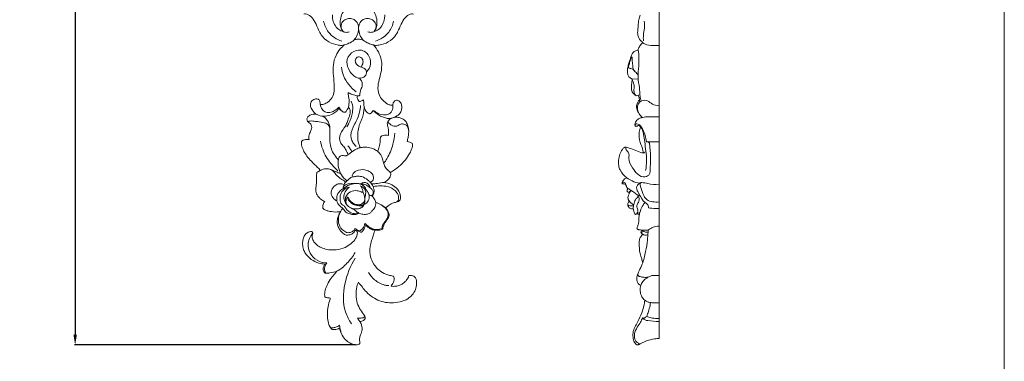
# Model space of a CAD drawing. Units: millimetres. Extents: x 0 to 1344, y 28 to 2464.
# Drawn here: x 672 to 1344, y 443 to 676 of the extents above; entities that cross this region are included whole.
import ezdxf

# ---------------------------------------------------------------- set-up
doc = ezdxf.new("R2010")
doc.units = ezdxf.units.MM
doc.layers.get('0').update_dxf_attribs({"lineweight": 5})
doc.styles.add('Arial', font='arial.ttf')
doc.dimstyles.new('Default', dxfattribs={"dimtxt": 10, "dimasz": 7, "dimexe": 0.5, "dimexo": 0.5, "dimgap": 0.25, "dimtad": 1, "dimtoh": 1, "dimdec": 0, "dimzin": 1, "dimdsep": 46, "dimtxsty": 'Arial', "dimcen": 0.5, "dimazin": 0, "dimtfac": 1, "dimtdec": 4, "dimtix": 1, "dimtmove": 1, "dimatfit": 3, "dimfxl": 1, "dimtolj": 1, "dimtzin": 1, "dimarcsym": 0})

# ---------------------------------------------------------------- blocks, each defined once
blk = doc.blocks.new('*D4')
at = {"color": 0, "lineweight": -2, "transparency": 16777216}
for p, q in [((907.52, 1035.51), (709.16, 1035.51)), ((709.66, 1028.51), (709.66, 461.62)), ((901.04, 454.62), (709.16, 454.62))]:
    blk.add_line(p, q, dxfattribs=at)
at = {"color": 0, "transparency": 16777216}
for points in [[(708.49, 1028.51), (710.83, 1028.51), (709.66, 1035.51)], [(708.49, 461.62), (710.83, 461.62), (709.66, 454.62)]]:
    blk.add_solid(points, dxfattribs=at)
at = {"layer": 'Defpoints', "color": 0, "transparency": 16777216}
for p in [(908.02, 1035.51), (709.66, 454.62), (901.54, 454.62)]:
    blk.add_point(p, dxfattribs=at)
at = {"color": 0, "transparency": 16777216, "insert": (704.3, 745.07), "char_height": 10, "attachment_point": 5, "rotation": 90, "style": 'Arial'}
blk.add_mtext('\\A1;581', dxfattribs=at)
blk = doc.blocks.new('N-280_320_581')
for points, knots in [([(880.36, 699.5), (881.84, 698.66), (886.04, 696.36), (892.48, 693.18), (899.62, 690.06), (906.09, 687.49), (911.84, 684.39), (915.02, 679.47), (915.84, 674.72), (915.29, 671.32), (914.67, 669.61), (914.51, 669.22)], [0, 0, 0, 0, 6.079504, 17.163435, 25.759706, 33.943628, 42.272368, 48.566497, 54.192316, 59.180539, 60.707294, 60.707294, 60.707294, 60.707294]), ([(891.58, 669.22), (890.91, 670.86), (889.9, 675.36), (891.91, 681.85), (896.2, 685.45), (899.79, 687.27), (901.85, 688.21), (903.04, 688.68)], [0, 0, 0, 0, 6.366373, 16.153185, 22.431738, 25.951189, 30.549957, 30.549957, 30.549957, 30.549957]), ([(865.59, 680.13), (866, 680.2), (867.75, 680.33), (870.92, 678.42), (873.67, 674.34), (875.43, 669.84), (877.92, 664.89), (882.45, 660.79), (887.9, 658.95), (891.73, 658.65), (894.08, 659.39), (896.71, 660.27), (900.08, 662.1), (902.32, 665.84), (903.23, 669.78), (902.79, 673.71), (900.36, 676.6), (897.01, 677.28), (894.14, 676.62), (891.73, 674.8), (890.6, 671.4), (891.84, 669.03), (892.71, 668.05)], [0, 0, 0, 0, 1.488692, 6.192276, 12.218317, 18.98381, 23.456095, 31.994725, 40.014314, 43.787603, 45.446877, 48.783512, 53.771578, 58.749326, 63.863143, 68.105935, 72.519206, 76.327043, 79.764967, 82.799787, 86.800104, 91.483032, 91.483032, 91.483032, 91.483032]), ([(896.71, 668), (895.9, 667.73), (894.49, 667.52), (892.01, 668.22), (889.06, 669.59), (886.37, 672.93), (885.32, 676.59), (885.15, 678.85), (885.15, 679.67)], [0, 0, 0, 0, 3.052819, 4.875009, 9.176523, 14.504678, 19.64898, 22.598843, 22.598843, 22.598843, 22.598843]), ([(940.5, 680.13), (940.09, 680.2), (938.33, 680.33), (935.16, 678.42), (932.42, 674.34), (930.65, 669.84), (928.17, 664.89), (923.63, 660.79), (918.18, 658.95), (914.35, 658.65), (912, 659.39), (909.38, 660.27), (906.01, 662.1), (903.77, 665.84), (902.85, 669.78), (903.3, 673.71), (905.73, 676.6), (909.08, 677.28), (911.94, 676.62), (914.36, 674.8), (915.48, 671.4), (914.24, 669.03), (913.37, 668.05)], [0, 0, 0, 0, 1.488692, 6.192276, 12.218317, 18.98381, 23.456095, 31.994725, 40.014314, 43.787603, 45.446877, 48.783512, 53.771578, 58.749326, 63.863143, 68.105935, 72.519206, 76.327043, 79.764967, 82.799787, 86.800104, 91.483032, 91.483032, 91.483032, 91.483032]), ([(909.38, 668), (910.18, 667.73), (911.59, 667.52), (914.07, 668.22), (917.02, 669.59), (919.72, 672.93), (920.76, 676.59), (920.94, 678.85), (920.93, 679.67)], [0, 0, 0, 0, 3.052819, 4.875009, 9.176523, 14.504678, 19.64898, 22.598843, 22.598843, 22.598843, 22.598843]), ([(879.16, 675.38), (879.72, 672.71), (882.21, 666.49), (888.08, 662.82), (891.57, 661.63)], [0, 0, 0, 0, 9.791585, 22.988091, 22.988091, 22.988091, 22.988091]), ([(926.92, 675.38), (926.36, 672.71), (923.87, 666.49), (918, 662.82), (914.51, 661.63)], [0, 0, 0, 0, 9.791585, 22.988091, 22.988091, 22.988091, 22.988091]), ([(893.63, 659.25), (892.47, 658.4), (890.08, 656.23), (887.21, 651.62), (885.39, 645.3), (885.93, 638.1), (886.41, 632.15), (886.56, 627.11), (885.3, 623.17), (882.47, 620.26), (879.86, 618.77), (878.02, 618.47), (877.2, 618.56), (876.91, 618.62)], [0, 0, 0, 0, 5.16597, 11.427463, 19.241874, 28.272429, 37.074486, 40.706078, 46.266514, 51.310055, 54.943713, 56.845366, 57.888177, 57.888177, 57.888177, 57.888177]), ([(900, 662.56), (900.88, 662.79), (902.99, 663.1), (905.12, 662.75), (906.27, 662.38)], [0, 0, 0, 0, 3.252445, 7.568172, 7.568172, 7.568172, 7.568172]), ([(913.16, 659.09), (914.46, 657.64), (916.68, 654.43), (919.09, 648.61), (918.83, 642.48), (917.47, 636.65), (915.97, 631.18), (916.46, 625.55), (919.19, 621.28), (922.18, 619.11), (924.6, 617.95), (925.84, 618), (926.34, 618.09)], [0, 0, 0, 0, 6.99039, 13.88623, 22.149525, 28.405405, 35.425133, 42.365432, 47.927283, 53.027914, 55.491823, 57.326692, 57.326692, 57.326692, 57.326692]), ([(908.37, 640.75), (909.13, 641.39), (911.36, 643.86), (911.64, 649.58), (908.43, 654.32), (903.92, 655.97), (898.77, 654.76), (894.31, 649.71), (895.52, 643.31), (898.62, 638.66), (902.85, 635.57), (906.3, 636.95), (908.26, 638.42), (908.69, 641.12), (907.38, 642.86), (905.81, 643.61), (903.36, 644.28), (900.72, 646.25), (900.73, 649.42), (902.36, 651.24), (905.07, 650.86), (906.35, 648.23), (905.89, 645.84), (905.04, 644.73), (904.7, 644.4)], [0, 0, 0, 0, 3.555059, 11.596131, 18.249982, 22.778616, 27.935551, 36.417016, 43.914915, 49.134446, 57.086576, 59.117304, 62.090628, 65.583501, 67.474403, 69.517131, 71.681519, 76.737185, 79.740001, 81.968577, 84.656691, 87.992506, 91.224766, 92.917604, 92.917604, 92.917604, 92.917604]), ([(901.34, 627.01), (899.5, 628.48), (896.18, 631.9), (892.46, 637.61), (891.59, 641.98), (891.46, 643.94)], [0, 0, 0, 0, 8.426567, 16.988882, 24.033917, 24.033917, 24.033917, 24.033917]), ([(895.95, 626.65), (896.83, 626.14), (898.83, 625.21), (901.35, 624.54), (903.16, 624.33), (904.05, 624.84), (903.91, 626.23), (904.19, 628.28), (905.77, 630.84), (905.59, 633.96), (904.5, 635.47), (903.98, 635.98)], [0, 0, 0, 0, 3.629697, 7.842491, 9.37902, 9.99076, 11.185536, 13.747847, 17.662243, 21.543546, 24.132821, 24.132821, 24.132821, 24.132821]), ([(896.13, 616.86), (896.35, 617.74), (896.73, 620.08), (896.51, 622.99), (895.88, 625.29), (895.91, 626.23), (895.95, 626.65)], [0, 0, 0, 0, 3.250263, 8.457439, 10.283488, 11.780256, 11.780256, 11.780256, 11.780256]), ([(889.56, 616.58), (888.81, 615.79), (887.15, 614.47), (884.22, 612.92), (880.99, 612.92), (878.31, 614.7), (877.14, 616.83), (876.87, 619.01), (876.62, 620.35), (876.21, 621.71), (875.19, 622.29), (873.92, 622.36), (872.39, 622.05), (870.67, 620.74), (870.08, 618.39), (870.44, 616.06), (871.68, 614.48), (874.1, 610.93), (880.15, 609.82), (885.22, 611.8), (887.91, 613.67), (889.11, 615.1), (889.53, 615.7)], [0, 0, 0, 0, 3.881535, 7.560627, 11.734392, 14.664935, 18.734773, 19.924061, 22.50635, 23.73903, 24.738917, 26.468214, 28.232679, 30.25094, 33.830407, 36.288463, 38.462808, 40.918745, 51.600749, 56.505422, 60.481036, 63.140268, 63.140268, 63.140268, 63.140268]), ([(897.98, 620.73), (898.35, 619.93), (899.21, 617.42), (899.02, 612.16), (897.15, 607.18), (895.52, 604.05), (895.01, 603.17)], [0, 0, 0, 0, 3.163823, 9.389085, 18.376694, 22.023378, 22.023378, 22.023378, 22.023378]), ([(903.47, 620.51), (903.09, 620.91), (902.23, 622.09), (902.08, 623.59), (902.18, 624.46)], [0, 0, 0, 0, 1.960159, 5.089112, 5.089112, 5.089112, 5.089112]), ([(906.29, 621.71), (906.09, 621.52), (905.28, 620.87), (904.23, 620.56), (903.47, 620.51)], [0, 0, 0, 0, 0.994123, 3.718434, 3.718434, 3.718434, 3.718434]), ([(912.91, 614.39), (912.82, 614.31), (912.52, 614.05), (912.21, 613.22), (911.53, 612.52), (910.7, 612.09), (909.87, 612.37), (907.97, 613.48), (906.65, 616.43), (906.61, 619.27), (906.59, 620.82), (906.38, 621.48), (906.29, 621.71)], [0, 0, 0, 0, 0.425282, 1.391058, 3.115701, 3.838652, 4.546987, 6.085268, 11.760711, 14.799761, 16.379595, 17.26423, 17.26423, 17.26423, 17.26423]), ([(913.3, 614.49), (914.25, 613.65), (916.68, 612.09), (920.74, 610.98), (924.91, 612.2), (926.57, 615.4), (926.19, 618.09), (926.79, 620.3), (928.4, 621.4), (929.98, 621.38), (931.08, 620.51), (932.34, 619.02), (932.69, 616.62), (932.2, 614.03), (930.61, 611.29), (927.32, 609.66), (923.76, 608.57), (920.63, 609.49), (917.81, 610.61), (915.26, 612.39), (913.6, 613.75), (912.91, 614.39)], [0, 0, 0, 0, 4.55311, 10.244301, 14.56897, 19.055445, 21.648102, 24.269658, 26.823814, 27.97523, 29.708406, 31.615088, 34.895428, 37.933684, 41.002678, 45.842045, 50.688242, 53.911533, 57.250215, 61.581438, 64.945138, 64.945138, 64.945138, 64.945138]), ([(869.29, 594.44), (869.2, 594.93), (869.09, 596.08), (869.16, 597.82), (870.02, 599.76), (870.96, 601.59), (871.16, 603.65), (870.53, 605.2), (869.34, 606.05), (868.06, 606.93), (867.54, 608.8), (868.82, 610.8), (870.86, 611.72), (872.88, 612.09), (873.96, 611.87), (874.42, 611.72)], [0, 0, 0, 0, 1.775283, 4.146588, 6.134034, 9.303474, 11.492487, 13.335641, 14.987938, 16.628104, 18.841333, 21.097148, 24.501299, 26.628533, 28.365571, 28.365571, 28.365571, 28.365571]), ([(889.53, 615.7), (889.72, 615.45), (890.4, 614.65), (891.63, 614.04), (892.84, 613.26), (893.63, 613.23), (894.33, 613.24), (894.76, 614.22), (895.56, 615.22), (895.97, 616.35), (896.13, 616.86)], [0, 0, 0, 0, 1.112502, 3.728825, 4.884974, 6.146279, 6.537319, 7.247937, 9.479267, 11.410672, 11.410672, 11.410672, 11.410672]), ([(889.56, 616.58), (889.84, 616.1), (890.55, 615.09), (891.45, 614.23), (891.98, 613.8)], [0, 0, 0, 0, 1.978375, 4.419752, 4.419752, 4.419752, 4.419752]), ([(896.13, 616.86), (896.53, 616.38), (897.55, 614.76), (897.18, 611.28), (895.76, 608.04), (894.67, 604.8), (892.93, 601.99), (891, 599.41), (890.12, 596.85), (890.04, 594.72), (890.55, 592.48), (892.5, 590.35), (894.11, 588.08), (895.16, 585.95), (895.75, 584.81), (895.99, 584.33)], [0, 0, 0, 0, 2.232427, 6.624057, 11.693673, 15.081059, 18.796324, 23.484041, 26.602951, 28.263084, 31.125925, 34.543644, 38.405858, 41.118869, 43.02122, 43.02122, 43.02122, 43.02122]), ([(904.38, 617.85), (904.28, 616.33), (903.73, 612.58), (901.82, 607.64), (898.64, 602.31), (897.21, 596.93), (899.11, 592.44), (900.5, 590.7), (901.33, 589.93)], [0, 0, 0, 0, 5.471125, 13.503205, 18.723904, 27.928017, 31.767775, 35.815333, 35.815333, 35.815333, 35.815333]), ([(906.93, 616.4), (906.8, 615.33), (906.41, 613.05), (905.97, 610.2), (904.9, 607.85), (904.09, 606), (903.11, 603.29), (902.51, 600), (902.39, 596.52), (902.54, 593.59), (903.25, 591.46), (903.77, 589.93), (904.11, 589.23), (904.21, 589.03)], [0, 0, 0, 0, 3.879306, 8.298749, 10.259943, 13.084653, 15.536453, 20.576457, 24.979137, 28.020558, 31.024723, 32.978432, 33.802284, 33.802284, 33.802284, 33.802284]), ([(868.25, 606.99), (868.8, 607.11), (870.61, 607.39), (874.12, 606.99), (877.66, 606.37), (880.55, 605.84), (882.84, 604.5), (883.5, 602.4), (883.53, 601.06)], [0, 0, 0, 0, 2.00363, 6.525906, 12.523193, 14.956599, 16.983885, 21.780206, 21.780206, 21.780206, 21.780206]), ([(878.4, 610.53), (879.47, 609.97), (881.63, 608.32), (883.13, 605.21), (883.7, 601.06), (883.22, 596.38), (883.52, 590.83), (885.2, 586.02), (887.39, 582.92), (888.75, 581.1), (889.18, 580.55)], [0, 0, 0, 0, 4.311159, 9.479, 11.877357, 19.261939, 26.248653, 31.631328, 37.276, 39.779722, 39.779722, 39.779722, 39.779722]), ([(923.41, 597.26), (923.5, 597.88), (923.65, 599.55), (923.37, 601.57), (923.02, 603.47), (922.7, 604.66), (922.58, 605.89), (923.25, 606.86), (924.06, 608.4), (926.67, 609.78), (929.76, 610.01), (932.54, 609.09), (934.69, 607.71), (936.3, 605.29), (937.27, 602.28), (937.31, 599.03), (936.84, 596.03), (936.4, 594.16), (936.16, 593.29)], [0, 0, 0, 0, 2.240025, 5.970785, 7.25343, 9.146232, 10.470263, 11.447971, 13.237735, 16.664427, 21.379976, 24.008036, 27.044789, 30.350451, 34.199137, 38.245109, 41.845922, 45.091984, 45.091984, 45.091984, 45.091984]), ([(922.71, 605.92), (922.83, 606.02), (923.21, 606.24), (924.11, 605.67), (925.01, 604.45), (926.97, 603.55), (929.09, 603.61), (930.6, 604.42), (932.16, 605.47), (934.13, 605.13), (936.23, 604.17), (937.01, 601.98), (937.26, 600.43), (937.25, 599.67)], [0, 0, 0, 0, 0.562493, 1.419238, 3.36541, 6.151201, 8.659376, 10.716915, 12.214168, 15.256624, 17.285938, 20.209731, 22.962399, 22.962399, 22.962399, 22.962399]), ([(927.7, 599.04), (927.53, 596.47), (926.55, 590.38), (923.72, 583.4), (920.97, 579.4), (920.2, 578.38)], [0, 0, 0, 0, 9.210743, 21.996466, 26.569984, 26.569984, 26.569984, 26.569984]), ([(877.03, 573.53), (876.39, 574.22), (874.41, 576.38), (871.03, 579.36), (867.92, 583.04), (865.62, 586.45), (864.49, 589.43), (863.99, 591.64), (864.01, 592.82), (864.18, 593.51), (864.71, 593.97), (865.6, 594.34), (866.95, 594.75), (868.28, 594.73), (869.07, 594.52), (869.29, 594.44)], [0, 0, 0, 0, 3.363665, 10.495289, 16.117732, 20.589159, 25.17145, 27.458123, 28.634512, 29.414989, 29.862749, 31.11662, 32.831133, 34.911667, 35.754761, 35.754761, 35.754761, 35.754761]), ([(877.01, 593.55), (877.74, 589.78), (880.24, 582.58), (885.55, 576.45), (888.56, 573.6), (888.98, 573.22)], [0, 0, 0, 0, 13.752802, 26.605161, 28.626095, 28.626095, 28.626095, 28.626095]), ([(916.02, 586.51), (916.41, 587.52), (917.14, 589.85), (917.84, 593), (917.86, 595.34), (918.1, 596.32), (918.18, 596.64), (918.66, 597.1), (919.84, 597.55), (921.6, 597.77), (922.85, 597.48), (923.41, 597.26)], [0, 0, 0, 0, 3.872481, 8.774083, 11.511344, 12.149784, 12.422355, 12.659484, 14.464488, 16.823137, 18.96331, 18.96331, 18.96331, 18.96331]), ([(939.88, 591.53), (939.89, 591.36), (939.87, 590.5), (939.37, 588.27), (937.82, 584.64), (934.85, 580.2), (930.26, 575.94), (926.72, 573.32), (924.72, 572.07)], [0, 0, 0, 0, 0.607393, 3.05275, 8.114408, 14.702253, 22.026384, 30.452221, 30.452221, 30.452221, 30.452221]), ([(936.16, 593.29), (936.77, 593.16), (937.71, 592.86), (939.12, 592.53), (939.67, 591.89), (939.88, 591.53)], [0, 0, 0, 0, 2.255163, 3.554365, 5.071389, 5.071389, 5.071389, 5.071389]), ([(911.86, 564.32), (912.85, 564.39), (915.35, 564.63), (918.35, 565.01), (920.87, 565.53), (922.57, 566.59), (923.86, 568.19), (925.08, 570.09), (924.98, 572.21), (923.37, 573.45), (921.24, 575.15), (920.16, 578.52), (919.16, 581.49), (918.56, 583.99), (916.94, 585.8), (914.44, 587.82), (910.85, 589.18), (907.24, 589.46), (904.08, 589.11), (900.88, 587.96), (898.27, 586.11), (896.19, 584.42), (895.05, 583.76), (894.14, 583.26), (893.07, 583.73), (891.79, 583.68), (890.46, 583.4), (889.52, 582.1), (888.92, 579.8), (889.11, 575.61), (890.81, 570.53), (893.6, 567.55), (895.09, 566.4)], [0, 0, 0, 0, 3.557085, 8.981856, 10.874684, 12.691749, 16.02932, 18.163951, 20.726472, 22.636593, 25.186603, 30.423279, 34.666825, 36.62216, 39.50997, 43.100707, 48.120853, 52.943615, 55.993205, 59.442886, 65.008794, 67.386473, 68.963536, 69.830235, 70.876912, 72.866743, 74.467185, 75.432927, 78.42177, 82.834844, 90.332358, 97.068528, 97.068528, 97.068528, 97.068528]), ([(895.74, 590.35), (896.32, 589.72), (897.33, 588.42), (898.1, 586.97), (898.42, 586.25)], [0, 0, 0, 0, 3.065396, 5.869434, 5.869434, 5.869434, 5.869434]), ([(874.65, 572.17), (874.56, 571.62), (874.26, 569.61), (874.37, 566.04), (873.96, 562.11), (873.83, 558.27), (875.45, 555.56), (877.63, 553.61), (879.07, 552.72), (879.92, 552.31)], [0, 0, 0, 0, 1.999301, 7.28495, 12.699581, 16.274477, 20.771319, 23.391547, 26.769046, 26.769046, 26.769046, 26.769046]), ([(894.08, 565.25), (893.81, 565.69), (892.8, 567.09), (889.54, 568.28), (887.19, 571.59), (884.37, 574.5), (880.56, 574.97), (877.39, 573.8), (875.41, 572.71), (874.65, 572.17)], [0, 0, 0, 0, 1.857692, 6.032975, 11.792385, 16.173847, 20.017146, 24.749482, 28.09288, 28.09288, 28.09288, 28.09288]), ([(884.71, 573.84), (885.38, 573.65), (886.9, 573.16), (888.81, 572.04), (890.24, 571.58), (890.82, 571.41)], [0, 0, 0, 0, 2.501581, 5.709459, 7.872311, 7.872311, 7.872311, 7.872311]), ([(898.79, 569.05), (898.72, 569.57), (898.75, 571.46), (902.23, 573.86), (906.51, 574.39), (910.68, 572.98), (913.64, 570.27), (913.01, 566.75), (911.7, 565.68), (911.2, 565.39)], [0, 0, 0, 0, 1.893079, 6.377362, 13.221437, 16.913028, 22.086037, 25.894252, 27.968347, 27.968347, 27.968347, 27.968347]), ([(893.12, 563.9), (892.62, 564.14), (891.1, 564.62), (887.79, 564.35), (884.69, 561.28), (883.89, 556.58), (886.31, 554.02), (887.78, 553), (888.25, 552.74)], [0, 0, 0, 0, 1.980631, 5.664217, 11.273635, 16.384692, 20.950901, 22.872773, 22.872773, 22.872773, 22.872773]), ([(903.48, 544.44), (903.19, 544.29), (902.43, 543.93), (900.78, 543.3), (898.36, 543.58), (895.6, 544.21), (893.51, 545.75), (892.38, 547.72), (890.49, 548.92), (888.49, 551.15), (887.73, 554.87), (889.01, 558.43), (891.25, 560.57), (893.33, 561.48), (895.34, 563.23), (898.67, 564.37), (902.41, 564.9), (905.48, 563.93), (907.32, 562.47), (907.9, 561.13), (908.06, 560.55)], [0, 0, 0, 0, 1.167739, 3.017411, 6.241452, 9.655119, 13.135879, 15.129756, 17.656118, 21.016033, 25.618255, 30.491755, 33.944331, 36.401617, 38.57119, 43.393466, 48.775849, 51.772253, 54.725605, 56.866848, 56.866848, 56.866848, 56.866848]), ([(892.4, 561.12), (892.5, 561.85), (892.72, 562.79), (893.38, 564.7), (894.42, 566.02), (896.28, 567.21), (897.31, 568.85), (899.63, 569.09), (902.02, 569.8), (905.67, 569.48), (908.72, 567.73), (910.68, 565.7), (911.98, 564.26), (913.01, 562.65), (913.69, 560.66), (913.58, 558.9), (913.36, 557.39), (912.69, 556.44), (911.63, 556.36), (910.92, 556.58), (910.41, 556.83), (910.17, 556.95), (910.07, 557)], [0, 0, 0, 0, 2.646515, 3.444306, 7.234582, 8.292933, 11.401935, 13.493899, 16.247558, 20.41463, 26.170031, 28.408604, 30.539418, 33.093304, 35.202546, 37.978069, 39.251456, 40.711737, 41.693081, 42.799696, 43.363424, 43.755767, 43.755767, 43.755767, 43.755767]), ([(911.27, 556.49), (911.71, 556.46), (912.67, 556.64), (913.19, 558.19), (912.87, 559.9), (911.42, 561.54), (909.51, 562.74), (907.14, 564.22), (904.32, 564.34), (900.86, 564.92), (897.68, 564.63), (894.95, 564.22), (893.03, 563.33), (892.49, 561.94), (892.4, 561.12)], [0, 0, 0, 0, 1.563044, 2.986963, 5.30966, 7.539812, 10.6051, 13.415354, 17.387702, 20.460571, 26.020729, 28.673975, 30.37451, 33.348392, 33.348392, 33.348392, 33.348392]), ([(904.7, 564.37), (905.03, 564.63), (905.93, 565.16), (907.98, 565.77), (909.74, 564.18), (910.69, 562.7), (911.1, 561.89), (911.26, 561.53)], [0, 0, 0, 0, 1.495476, 3.803183, 7.033737, 8.874548, 10.261859, 10.261859, 10.261859, 10.261859]), ([(921.58, 547.94), (922.07, 548.47), (923.46, 549.75), (925.87, 551.25), (928.3, 551.81), (929.75, 552.29), (930.78, 552.56), (931.54, 553.74), (931.72, 555.59), (931.23, 558.16), (929.4, 561.27), (925.57, 564.22), (922.02, 565.22), (920.05, 565.37)], [0, 0, 0, 0, 2.604649, 6.757499, 10.004492, 11.42482, 12.309893, 13.700281, 16.05394, 18.859983, 22.953464, 28.685565, 35.76371, 35.76371, 35.76371, 35.76371]), ([(896.44, 562.19), (895.52, 561.93), (893.43, 560.96), (891.09, 558.6), (890.36, 555.58), (890.44, 553.29), (890.74, 551.41), (891.75, 550.12), (893.37, 549.38), (894.55, 547.38), (896.29, 545.27), (898.86, 544.09), (901.13, 544.19), (902.26, 544.6), (902.69, 544.82)], [0, 0, 0, 0, 3.427477, 8.18042, 11.280679, 14.254525, 16.42295, 17.923858, 19.934049, 22.597434, 26.013806, 29.690898, 32.213475, 33.951453, 33.951453, 33.951453, 33.951453]), ([(896.87, 561.95), (895.7, 561.23), (893.58, 559.23), (892.51, 554.66), (894.34, 550.51), (897.47, 547.65), (901.2, 547.14), (904.31, 547.54), (906.22, 548.95), (906.67, 549.94), (906.78, 550.29)], [0, 0, 0, 0, 4.923868, 9.947447, 15.761421, 20.327264, 24.512668, 28.792153, 31.30945, 32.601091, 32.601091, 32.601091, 32.601091]), ([(904.19, 563.1), (904.65, 562.63), (905.4, 561.54), (906.06, 560.07), (905.95, 558.92), (905.36, 558.48), (904.07, 559.31), (901.56, 560.04), (897.16, 559.44), (893.43, 555.46), (894.15, 551.87), (894.8, 550.41)], [0, 0, 0, 0, 2.348708, 4.685938, 5.711945, 6.131279, 7.069546, 10.439178, 15.939562, 21.939642, 27.654263, 27.654263, 27.654263, 27.654263]), ([(906.8, 561.76), (907.25, 561.39), (908.18, 560.48), (909.4, 558.93), (910.06, 557.22), (910.4, 555.47), (910.07, 553.19), (908.2, 550.68), (905.32, 549.67), (903.59, 549.98), (903.04, 550.15)], [0, 0, 0, 0, 2.078945, 4.651262, 6.995429, 8.583779, 10.989988, 15.031007, 19.147329, 21.205179, 21.205179, 21.205179, 21.205179]), ([(905.93, 559.13), (906.34, 558.35), (906.97, 556.69), (907.41, 554.23), (906.88, 551.72), (904.91, 550.62), (903.63, 550.23), (903.04, 550.15)], [0, 0, 0, 0, 3.142706, 6.316659, 8.940913, 11.665579, 13.788877, 13.788877, 13.788877, 13.788877]), ([(904.94, 549.88), (905.58, 549.94), (906.76, 550.36), (907.46, 552.06), (907.01, 554.39), (907.85, 556.81), (908.12, 559.76), (906.41, 561.78), (904.96, 562.76), (904.19, 563.1)], [0, 0, 0, 0, 2.310648, 3.96457, 6.128873, 10.589357, 13.020666, 16.305019, 19.325959, 19.325959, 19.325959, 19.325959]), ([(912.99, 562.5), (914.6, 562.85), (917.87, 563.18), (923.23, 562.74), (927.6, 560.53), (930.05, 557.46), (930.39, 555.07), (930.34, 553.16), (929.45, 552.32), (929.09, 552.07)], [0, 0, 0, 0, 5.89316, 11.713811, 19.056037, 22.840342, 25.138811, 27.672967, 29.246703, 29.246703, 29.246703, 29.246703]), ([(879.92, 552.31), (879.54, 551.89), (878.96, 551.03), (878.55, 549.52), (878.47, 548.18), (879.13, 547.1), (880.36, 546.42), (883.08, 545.63), (886.25, 545.16), (889.28, 545.21), (890.51, 545.65), (890.98, 545.88)], [0, 0, 0, 0, 2.0077, 3.628009, 5.6382, 6.539984, 8.003744, 10.532079, 16.697976, 19.421331, 21.295857, 21.295857, 21.295857, 21.295857]), ([(894.8, 550.41), (894.56, 551.03), (894.26, 552.53), (894.79, 554.32), (895.39, 555.28), (895.57, 555.53)], [0, 0, 0, 0, 2.380517, 5.305823, 6.416683, 6.416683, 6.416683, 6.416683]), ([(906.18, 550.08), (906.14, 549.86), (905.95, 549.39), (904.96, 549.31), (903.85, 549.41), (902.06, 549.56), (900.21, 550.06), (898.12, 551.05), (896.93, 552.48), (895.73, 553.81), (895.71, 554.8), (895.8, 555.3)], [0, 0, 0, 0, 0.788749, 1.55777, 3.233495, 4.936309, 7.93127, 10.080294, 13.088047, 14.541704, 16.339026, 16.339026, 16.339026, 16.339026]), ([(896.19, 555.08), (896.25, 554.7), (896.54, 553.58), (898.11, 551.79), (900.43, 550.38), (902.34, 550.15), (903.04, 550.15)], [0, 0, 0, 0, 1.390388, 4.05712, 8.282782, 10.814444, 10.814444, 10.814444, 10.814444]), ([(898.85, 547.56), (899.57, 547.07), (900.89, 546.21), (902.79, 544.59), (905.39, 543.65), (908.18, 543.44), (910.78, 544.1), (912.34, 546.11), (914.37, 548.13), (915.13, 551.48), (913.77, 554.3), (912.61, 555.77), (911.92, 556.4)], [0, 0, 0, 0, 3.148739, 5.641936, 8.878303, 12.823909, 15.644907, 17.984436, 21.699667, 25.889686, 29.190142, 32.56052, 32.56052, 32.56052, 32.56052]), ([(919.15, 534.07), (919.16, 534.77), (919.38, 537.1), (922.01, 539.46), (923.79, 543.38), (922.14, 547.57), (918.63, 550.14), (916.02, 551.3), (914.74, 551.65)], [0, 0, 0, 0, 2.507687, 8.077758, 12.002687, 17.210625, 22.570067, 27.345545, 27.345545, 27.345545, 27.345545]), ([(892.11, 547.76), (891.9, 547.36), (891.55, 546.72), (890.61, 545.33), (889.33, 543.19), (888.54, 540.13), (888.41, 537.48), (888.88, 535.65), (889.68, 534.02), (890.82, 532.02), (892.55, 530.59), (893.94, 529.51), (895.67, 529.27), (897.56, 529.84), (899.42, 530.79), (900.26, 532.03), (900.75, 532.62), (900.94, 532.86)], [0, 0, 0, 0, 1.614445, 2.622856, 5.99084, 10.50681, 13.792875, 15.390687, 17.196607, 20.30975, 23.51264, 25.197245, 26.482346, 29.597753, 32.137115, 33.742789, 34.877637, 34.877637, 34.877637, 34.877637]), ([(890.48, 545.09), (889.75, 543.59), (888.91, 540.37), (889.8, 534.86), (892.84, 532.19), (894.71, 531.22)], [0, 0, 0, 0, 5.965485, 11.590303, 19.163796, 19.163796, 19.163796, 19.163796]), ([(919.51, 533.59), (919.59, 534.13), (920.01, 536.04), (921.36, 538.42), (922.98, 540.54), (924.04, 542.52), (923.75, 544.85), (922.66, 546.69), (921.19, 548.47), (919.84, 549.38), (918.85, 549.82)], [0, 0, 0, 0, 1.958698, 6.961243, 9.594169, 11.573633, 14.838796, 17.4064, 19.194687, 23.074053, 23.074053, 23.074053, 23.074053]), ([(900.94, 532.86), (901.28, 532.71), (901.96, 532.2), (902.38, 530.91), (901.9, 529.19), (900.94, 526.5), (898.01, 523.57), (893.6, 520.59), (888.19, 519.25), (882.87, 519.32), (878.67, 520.36), (875.08, 522.09), (872.66, 524.57), (871.33, 527.12), (871.31, 529.17), (871.76, 530.29), (871.78, 531.18), (871.27, 531.83), (870.05, 532.04), (868.39, 531.32), (866.54, 529.95), (865.18, 527.37), (864.67, 524.12), (865.09, 520.67), (866.76, 516.55), (870.42, 512.77), (875.36, 510.31), (878.68, 509.81), (880.07, 509.77)], [0, 0, 0, 0, 1.33987, 2.896595, 4.511016, 7.630794, 13.055829, 18.919956, 26.622679, 32.536252, 37.857658, 42.013062, 46.678051, 50.027244, 52.035891, 53.793836, 54.307447, 55.16808, 56.446605, 58.448631, 61.467456, 64.553414, 68.618171, 73.101429, 76.821814, 84.404071, 91.308386, 96.276879, 96.276879, 96.276879, 96.276879]), ([(871.74, 531.06), (871.5, 530.68), (870.52, 529.06), (868.86, 526.17), (868.16, 521.09), (870.45, 515.34), (875.55, 511.36), (879.6, 510.53), (881.31, 510.46)], [0, 0, 0, 0, 1.618792, 6.788395, 11.832359, 19.448618, 27.786392, 33.918923, 33.918923, 33.918923, 33.918923]), ([(894.71, 531.22), (895.53, 531.07), (897.21, 531.08), (899.41, 532.04), (900.28, 533.3), (900.56, 533.89)], [0, 0, 0, 0, 2.964642, 5.881661, 8.226695, 8.226695, 8.226695, 8.226695]), ([(900.56, 533.89), (900.76, 533.84), (901.36, 533.65), (902.34, 532.79), (903.42, 532.54), (904.08, 532.46)], [0, 0, 0, 0, 0.772292, 2.19807, 4.58413, 4.58413, 4.58413, 4.58413]), ([(900.94, 532.86), (901.38, 532.67), (902.54, 532.16), (903.81, 531.77), (904.99, 531.32), (906.08, 532.48), (907.01, 534.01), (907.8, 535.54), (908.08, 536.17)], [0, 0, 0, 0, 1.714618, 4.475166, 5.023667, 5.894154, 9.447765, 11.926742, 11.926742, 11.926742, 11.926742]), ([(904.08, 532.46), (904.83, 532.88), (906.15, 533.97), (906.86, 535.75), (907.18, 536.94), (907.45, 537.29), (907.57, 537.43)], [0, 0, 0, 0, 3.05656, 5.863532, 6.755932, 7.422366, 7.422366, 7.422366, 7.422366]), ([(907.57, 537.43), (908.11, 536.8), (909.86, 535.15), (913.1, 533.12), (916.74, 533.19), (918.56, 533.79), (919.15, 534.07)], [0, 0, 0, 0, 2.956052, 8.644608, 13.12828, 15.471852, 15.471852, 15.471852, 15.471852]), ([(908.08, 536.17), (908.9, 535.23), (910.36, 534.06), (912.51, 533.07), (914.33, 532.83), (916.28, 532.8), (918.11, 533.01), (919.15, 533.42), (919.51, 533.59)], [0, 0, 0, 0, 4.460905, 6.560548, 8.41563, 10.975974, 13.543728, 14.958996, 14.958996, 14.958996, 14.958996]), ([(926.91, 501.38), (926.52, 501.49), (925.22, 501.87), (922.14, 502.41), (918.1, 504.46), (914.5, 507.87), (911.82, 512.28), (910.39, 517.33), (910.99, 522.46), (912.06, 526.4), (913.02, 529.28), (913.7, 531.14), (914.01, 532.24), (914.1, 532.72), (914.13, 532.88)], [0, 0, 0, 0, 1.452589, 4.853431, 11.168132, 17.325154, 22.381097, 29.550752, 35.657274, 40.619852, 44.203613, 46.514036, 47.717866, 48.290092, 48.290092, 48.290092, 48.290092]), ([(880.14, 503.42), (880.35, 503.43), (881.45, 503.49), (884.19, 503.73), (889.61, 504.92), (895.43, 510.29), (899.17, 514.95), (900.71, 517.63)], [0, 0, 0, 0, 0.76585, 3.933604, 9.870495, 20.245194, 31.30976, 31.30976, 31.30976, 31.30976]), ([(898.14, 469.09), (896.47, 471.56), (892.07, 480), (892.61, 496.42), (897.34, 508.35), (900.72, 513.66)], [0, 0, 0, 0, 10.693523, 33.442171, 55.998618, 55.998618, 55.998618, 55.998618]), ([(880.07, 509.77), (879.74, 509.21), (879.3, 508.14), (878.72, 506.7), (879.02, 505.26), (879.52, 504.24), (880, 503.59), (880.14, 503.42)], [0, 0, 0, 0, 2.329443, 4.204734, 5.321672, 7.479789, 8.239934, 8.239934, 8.239934, 8.239934]), ([(881.31, 510.46), (880.7, 509.7), (879.94, 508.17), (879.64, 505.62), (880.29, 504.14), (880.78, 503.46)], [0, 0, 0, 0, 3.490104, 5.960258, 8.975648, 8.975648, 8.975648, 8.975648]), ([(888.23, 504.94), (887.84, 504.42), (886.61, 502.8), (884.1, 500.03), (881.74, 496.14), (880.41, 492.59), (879.9, 489.93), (879.82, 488.5), (879.97, 487.51), (880.16, 487.21), (880.29, 487.06)], [0, 0, 0, 0, 2.323574, 7.2927, 13.377867, 18.511034, 20.752614, 23.083661, 23.602355, 24.308955, 24.308955, 24.308955, 24.308955]), ([(909.9, 504.04), (910.96, 502.17), (913.95, 498.47), (919.12, 495.51), (922.68, 495.06), (923.71, 495.03)], [0, 0, 0, 0, 7.708163, 16.754678, 20.462533, 20.462533, 20.462533, 20.462533]), ([(903.91, 470.48), (904.4, 470.55), (905.53, 470.86), (907.12, 471.59), (907.79, 473.14), (907.32, 474.52), (905.71, 476.4), (903.46, 479.59), (901.54, 484.43), (901.3, 489.97), (901.61, 494.42), (902.6, 496.85), (902.87, 497.42)], [0, 0, 0, 0, 1.767186, 4.23262, 5.966018, 7.213044, 9.242736, 14.813467, 21.158557, 27.553118, 34.593015, 36.880384, 36.880384, 36.880384, 36.880384]), ([(902.87, 497.42), (903.77, 496.28), (905.59, 494.05), (908.52, 490.3), (913.85, 485.92), (920.97, 483.12), (928.49, 483.33), (934.09, 484.45), (938.66, 487.34), (941.6, 491.07), (942.74, 495), (942.65, 498.1), (942.05, 500.29), (940.77, 501.5), (939.32, 501.99), (938.14, 501.98), (937.51, 501.92), (937.3, 501.89)], [0, 0, 0, 0, 5.224165, 10.316141, 16.98757, 29.79933, 36.552895, 43.803843, 49.998581, 55.479524, 60.505232, 64.262065, 66.545839, 68.418456, 70.338234, 71.856051, 72.613117, 72.613117, 72.613117, 72.613117]), ([(937.3, 501.89), (937.27, 501.8), (937.16, 501.45), (937.04, 500.62), (936.2, 499.26), (934.76, 497.7), (933.09, 496.16), (930.85, 495.16), (928.76, 494.6), (926.7, 494.51), (925.67, 494.6), (925.21, 494.67)], [0, 0, 0, 0, 0.360869, 1.30769, 2.988105, 5.927683, 8.974829, 11.022595, 14.643722, 16.671762, 18.349067, 18.349067, 18.349067, 18.349067]), ([(925.21, 494.67), (925.48, 495.07), (926.14, 496.15), (927.22, 497.85), (927.39, 499.86), (927.07, 500.98), (926.91, 501.38)], [0, 0, 0, 0, 1.726336, 4.562347, 7.111913, 8.664636, 8.664636, 8.664636, 8.664636]), ([(880.29, 487.06), (880.56, 487), (881.27, 486.86), (882.29, 486.69), (883.09, 486.62), (883.52, 486.58), (883.75, 486.41), (883.72, 486.06), (883.62, 485.36), (882.6, 483.31), (881.97, 479.32), (881.66, 474.27), (882.24, 469.8), (883.45, 466.81), (884.58, 465.61), (885.01, 465.23)], [0, 0, 0, 0, 1.004726, 2.600697, 3.682905, 3.880803, 4.146987, 4.59914, 4.993572, 6.737754, 12.606746, 19.381341, 24.841508, 28.638288, 30.685833, 30.685833, 30.685833, 30.685833]), ([(889.81, 465.96), (890.05, 465.42), (890.94, 463.52), (892.18, 460.07), (895.1, 456.95), (898.26, 455.33), (900.53, 454.62), (902.28, 454.61), (903.21, 454.91), (903.86, 455.41), (903.97, 456.06), (903.76, 457.22), (903.54, 459.12), (904.26, 461.27), (905.05, 463.19), (905.53, 465.12), (905.31, 467.31), (904.71, 469.16), (904.1, 470.19), (903.91, 470.48)], [0, 0, 0, 0, 2.132804, 7.529837, 13.024747, 16.886051, 20.226738, 21.42317, 23.097561, 23.649545, 24.243723, 25.316662, 27.932549, 30.948953, 33.289973, 35.406108, 37.996497, 41.052693, 42.291358, 42.291358, 42.291358, 42.291358]), ([(902.28, 472.9), (903.02, 472.87), (904.28, 472.92), (906.09, 473.07), (907.08, 473.54), (907.54, 473.83)], [0, 0, 0, 0, 2.639472, 4.527706, 6.466574, 6.466574, 6.466574, 6.466574]), ([(903.91, 470.48), (903.72, 470.77), (903.19, 471.58), (902.64, 472.38), (902.28, 472.9)], [0, 0, 0, 0, 1.237583, 3.477007, 3.477007, 3.477007, 3.477007]), ([(889.97, 468.04), (889.52, 467.66), (888.38, 466.92), (886.28, 466.31), (884.69, 466.32), (883.89, 466.44)], [0, 0, 0, 0, 2.110797, 4.82601, 7.723073, 7.723073, 7.723073, 7.723073]), ([(885.01, 465.23), (885.59, 465.1), (886.76, 464.99), (888.37, 465.39), (889.36, 465.76), (889.81, 465.96)], [0, 0, 0, 0, 2.121968, 4.134134, 5.904065, 5.904065, 5.904065, 5.904065]), ([(891.02, 463.2), (890.76, 464.17), (890.37, 465.77), (890.08, 467.4), (889.97, 468.04)], [0, 0, 0, 0, 3.590946, 5.913334, 5.913334, 5.913334, 5.913334])]:
    blk.add_open_spline(points, degree=3, knots=knots)

msp = doc.modelspace()

# ---------------------------------------------------------------- linework, layer by layer
for p, q in [((1108.03, 459.04), (1108.03, 1034.95)), ((1089.78, 635.86), (1093.71, 636.07)), ((1094.99, 624.96), (1092.47, 624.41)), ((1099.43, 593.14), (1108.03, 593.14))]:
    msp.add_line(p, q)
msp.add_lwpolyline([(2.9, 32.9), (1343.62, 32.9), (1343.62, 2463.95), (2.9, 2463.95), (2.9, 32.9)])
for points, knots in [([(1108.03, 658.77), (1106.58, 658.65), (1103.45, 658.74), (1099.46, 658.89), (1096.34, 661.03), (1094.2, 663.27), (1093.3, 666.81), (1093.61, 670.34), (1093.98, 674.13), (1094.41, 677.26), (1094.95, 678.96), (1095.12, 679.44)], [0, 0, 0, 0, 5.277464, 11.587411, 13.837927, 18.889215, 22.348331, 26.582101, 31.501026, 36.037299, 37.870937, 37.870937, 37.870937, 37.870937]), ([(1097.4, 661.92), (1097.32, 663.2), (1097.23, 666.09), (1098.3, 670.45), (1098.13, 673.65), (1097.97, 675.23)], [0, 0, 0, 0, 4.594837, 10.285907, 15.956432, 15.956432, 15.956432, 15.956432]), ([(1093.62, 655.59), (1093.75, 655.99), (1094.2, 657.15), (1095.17, 658.68), (1096.2, 659.97), (1096.82, 660.49), (1097, 660.63)], [0, 0, 0, 0, 1.486443, 4.454469, 6.523741, 7.373349, 7.373349, 7.373349, 7.373349]), ([(1089.78, 635.86), (1089.4, 636.04), (1088.62, 636.5), (1087.29, 637.34), (1086.56, 638.99), (1086.51, 640.94), (1086.55, 643.31), (1087.23, 645.96), (1088.14, 648.48), (1088.8, 650.86), (1089.62, 652.9), (1090.76, 654.47), (1092.03, 655.23), (1092.97, 655.38), (1093.47, 655.55), (1093.62, 655.59)], [0, 0, 0, 0, 1.547455, 3.292543, 5.575267, 7.640416, 10.290639, 14.039977, 17.36912, 19.926909, 22.890753, 25.227455, 26.77067, 28.120865, 28.679291, 28.679291, 28.679291, 28.679291]), ([(1095.91, 620.83), (1095.56, 621.91), (1094.9, 624.37), (1094.85, 629.23), (1094.14, 633.2), (1093.61, 636.48), (1094, 638.07), (1093.51, 640.37), (1094.32, 643.85), (1094.21, 648.33), (1094.31, 652.22), (1094.09, 654.48), (1093.86, 655.26), (1093.67, 655.52), (1093.62, 655.59)], [0, 0, 0, 0, 4.092264, 9.067117, 17.311822, 18.580385, 20.885262, 23.042431, 26.84397, 33.444883, 39.077751, 40.759988, 41.598767, 41.930686, 41.930686, 41.930686, 41.930686]), ([(1093.83, 638.66), (1093.12, 639.29), (1091.95, 640.68), (1090.15, 642.47), (1090.23, 645.11), (1089.73, 647.53), (1089.76, 649.46), (1089.8, 650.88), (1089.04, 650.92), (1088.9, 649.46), (1088.16, 647.74), (1087.56, 645.62), (1087.07, 644.03), (1087.71, 642.94), (1088.92, 643.05), (1090.23, 642.43), (1091.03, 641.71), (1091.43, 641.15)], [0, 0, 0, 0, 3.434118, 6.712527, 8.444823, 12.627737, 15.253532, 16.185346, 16.664142, 17.351333, 20.54604, 24.042081, 25.109369, 26.384254, 27.798238, 29.137079, 31.587781, 31.587781, 31.587781, 31.587781]), ([(1092.47, 624.41), (1092.16, 624.53), (1091.25, 624.98), (1090.31, 626.24), (1089.15, 628.05), (1089.13, 630.75), (1089.52, 633.41), (1089.7, 635.19), (1089.78, 635.86)], [0, 0, 0, 0, 1.228652, 3.621242, 5.527051, 8.875123, 12.862048, 15.279497, 15.279497, 15.279497, 15.279497]), ([(1089.78, 635.86), (1089.94, 635.22), (1090.26, 633.8), (1091.49, 631.22), (1090.54, 628.25), (1091.4, 625.74), (1092.15, 624.75), (1092.47, 624.41)], [0, 0, 0, 0, 2.388659, 5.228359, 9.956597, 12.715321, 14.398497, 14.398497, 14.398497, 14.398497]), ([(1093.98, 612.97), (1093.48, 613.69), (1092.41, 615.97), (1092.75, 619.45), (1094.23, 621.12), (1094.68, 621.52)], [0, 0, 0, 0, 3.189348, 8.903931, 11.092675, 11.092675, 11.092675, 11.092675]), ([(1096.78, 609.64), (1095.88, 610.28), (1093.98, 612.2), (1092.88, 616.05), (1094.06, 619.48), (1096.62, 621.56), (1100.51, 621.49), (1103.44, 618.17), (1106.48, 617.72), (1108.03, 617.63)], [0, 0, 0, 0, 4.003068, 9.521672, 13.35558, 16.313035, 20.982129, 25.843277, 31.497433, 31.497433, 31.497433, 31.497433]), ([(1094.85, 620.02), (1094.82, 620.88), (1094.62, 622.5), (1094.13, 624.05), (1093.84, 624.75)], [0, 0, 0, 0, 3.076905, 5.806448, 5.806448, 5.806448, 5.806448]), ([(1098.9, 573.45), (1099.28, 575.64), (1099.74, 580.08), (1099.08, 586.65), (1098.34, 592.62), (1097.67, 597.37), (1096.91, 600.8), (1095.77, 602.85), (1094.79, 603.92), (1093.98, 604.33), (1093.31, 604.05), (1092.79, 603.61), (1092.13, 603.56), (1091.68, 604.01), (1091.61, 604.75), (1091.67, 605.84), (1092.36, 607.11), (1093.41, 608.38), (1094.73, 609.12), (1096.86, 609.72), (1099.98, 610.2), (1104, 609.95), (1106.75, 609.99), (1108.03, 610)], [0, 0, 0, 0, 7.964354, 15.894529, 23.606892, 29.534439, 33.115667, 36.095265, 37.866977, 38.311492, 39.267631, 40.227671, 40.795695, 41.482108, 42.280443, 43.368809, 45.367123, 47.318552, 49.281601, 50.750962, 55.353, 60.717688, 65.380414, 65.380414, 65.380414, 65.380414]), ([(1099.43, 593.14), (1099.24, 594.55), (1098.44, 598.05), (1096.94, 602.02), (1094.78, 604.77), (1093.28, 605.35), (1091.96, 605.21), (1091.71, 604.5), (1091.73, 604.16), (1091.77, 604.01)], [0, 0, 0, 0, 5.105874, 12.836964, 15.110364, 17.369653, 18.601704, 19.258616, 19.824622, 19.824622, 19.824622, 19.824622]), ([(1097.17, 585.4), (1097.17, 585.98), (1097.06, 588.52), (1094.54, 592.81), (1094.15, 598.5), (1095.03, 601.96), (1095.47, 603.12)], [0, 0, 0, 0, 2.09356, 9.020492, 17.313726, 21.757354, 21.757354, 21.757354, 21.757354]), ([(1085.22, 589.44), (1085.3, 588.62), (1085.61, 587.05), (1088.08, 585.37), (1086.61, 580.5), (1089.78, 575.67), (1093.06, 570.82), (1097.89, 568.16), (1101.96, 570.64), (1102.05, 575.65), (1102.39, 582.3), (1101.96, 588.21), (1101.58, 591.53)], [0, 0, 0, 0, 2.94767, 5.344922, 9.738786, 18.233958, 24.928993, 31.343543, 35.810154, 39.292345, 48.307422, 60.272711, 60.272711, 60.272711, 60.272711]), ([(1101.58, 591.53), (1101.52, 591.91), (1101.18, 592.95), (1100.02, 593.18), (1099.43, 593.14)], [0, 0, 0, 0, 1.393598, 3.549542, 3.549542, 3.549542, 3.549542]), ([(1094.91, 564.91), (1093.1, 565.12), (1089.95, 565.97), (1085.22, 568.94), (1081.73, 572.5), (1080.21, 577.35), (1080.4, 581.41), (1081.53, 585.48), (1082.99, 588.07), (1084.75, 589.65), (1087.56, 588.93), (1091.07, 587.5), (1094.66, 586.27), (1097.68, 585.01), (1098.73, 586.16), (1099.05, 586.71)], [0, 0, 0, 0, 6.648918, 11.621776, 20.23921, 23.841629, 29.606487, 34.514234, 38.854425, 40.327594, 42.531065, 48.491894, 54.483539, 56.905976, 59.174034, 59.174034, 59.174034, 59.174034]), ([(1085.38, 563.8), (1085.23, 563.94), (1084.79, 564.27), (1084.06, 564.36), (1083.48, 564.39), (1083.17, 564.36), (1082.97, 564.46), (1082.88, 564.77), (1082.92, 565.28), (1083.03, 565.99), (1083.43, 566.7), (1084.15, 567.45), (1085.05, 568.08), (1085.82, 568.41), (1086.13, 568.51)], [0, 0, 0, 0, 0.732465, 1.937832, 2.598596, 2.868917, 3.051015, 3.361933, 3.919778, 4.909567, 5.919975, 6.77543, 8.663965, 9.832864, 9.832864, 9.832864, 9.832864]), ([(1094.5, 556.17), (1094.13, 556.32), (1092.86, 556.88), (1091.17, 558.49), (1088.96, 559.94), (1087.29, 560.97), (1086.04, 561.77), (1085.72, 562.96), (1085.29, 564.01), (1084.91, 565.05), (1084.07, 565.68), (1083.23, 565.29), (1083.01, 564.81), (1082.96, 564.57)], [0, 0, 0, 0, 1.435347, 4.995792, 8.354927, 10.959682, 12.223243, 13.533349, 15.175399, 16.343046, 17.536622, 18.42933, 19.318061, 19.318061, 19.318061, 19.318061]), ([(1100.94, 547.95), (1100.92, 548.43), (1100.68, 550.04), (1099.06, 551.35), (1097.22, 552.72), (1095.82, 555.23), (1094.02, 557.82), (1092.79, 560.52), (1092.66, 562.35), (1093.47, 563.76), (1094.51, 564.49), (1095.39, 565.38), (1097.47, 565.25), (1101.46, 564.16), (1105.49, 563.89), (1108.03, 563.74)], [0, 0, 0, 0, 1.705921, 5.618204, 6.960201, 10.043594, 15.697765, 18.424599, 20.661291, 21.912822, 24.047011, 25.341718, 26.120078, 31.356703, 40.631819, 40.631819, 40.631819, 40.631819]), ([(1108.03, 552.17), (1106.55, 551.91), (1103.76, 551.96), (1099.19, 553.19), (1096.69, 558.04), (1095.72, 561.71), (1094.87, 564.43), (1095.41, 565.09), (1095.74, 565.34)], [0, 0, 0, 0, 5.445319, 10.156424, 16.343633, 23.444696, 24.533267, 26.041183, 26.041183, 26.041183, 26.041183]), ([(1088.7, 559.56), (1088.57, 559.56), (1088.2, 559.49), (1087.86, 559.06), (1087.47, 558.6), (1086.82, 558.63), (1086.33, 559.07), (1086.2, 559.72), (1086.33, 560.34), (1086.51, 560.88), (1086.71, 561.19), (1086.79, 561.29)], [0, 0, 0, 0, 0.498484, 1.290531, 1.902992, 2.5642, 3.394516, 4.118248, 4.83178, 5.655274, 6.138276, 6.138276, 6.138276, 6.138276]), ([(1090.71, 550.08), (1090.24, 550.32), (1089.14, 551), (1087.92, 552.27), (1086.96, 553.66), (1086.76, 555.16), (1087.16, 556.87), (1087.98, 558.49), (1088.66, 559.52), (1088.97, 559.92)], [0, 0, 0, 0, 1.907213, 4.640577, 6.34884, 7.88468, 9.89961, 12.560939, 14.364651, 14.364651, 14.364651, 14.364651]), ([(1087.79, 558.08), (1087.71, 558.2), (1087.59, 558.4), (1087.48, 558.61), (1087.45, 558.68)], [0, 0, 0, 0, 0.5377732, 0.8374814, 0.8374814, 0.8374814, 0.8374814]), ([(1090.47, 547.3), (1090.08, 547.28), (1089.23, 547.34), (1087.97, 547.79), (1087.04, 548.85), (1086.62, 549.95), (1086.65, 551.04), (1087.15, 551.82), (1087.56, 552.32), (1087.77, 552.53)], [0, 0, 0, 0, 1.433826, 3.098945, 4.703647, 6.376695, 7.225922, 8.511443, 9.580826, 9.580826, 9.580826, 9.580826]), ([(1095.06, 545.18), (1094.77, 545), (1094.1, 544.6), (1093.22, 544.01), (1092.3, 543.36), (1091.6, 543.81), (1091.21, 544.58), (1090.62, 545.83), (1090.35, 547.93), (1090.72, 550.67), (1091.6, 552.9), (1092.55, 554.62), (1093.43, 555.23), (1093.93, 556.2), (1094.64, 556.17), (1095.01, 556.19), (1095.14, 556.18)], [0, 0, 0, 0, 1.230827, 2.774866, 4.093023, 4.685901, 5.525298, 7.199419, 9.643994, 12.957123, 17.00444, 18.227152, 19.908285, 20.887932, 21.748565, 22.248438, 22.248438, 22.248438, 22.248438]), ([(1092.24, 543.53), (1092.47, 543.71), (1093.11, 544.36), (1093.83, 545.71), (1093.54, 547.31), (1092.74, 548.73), (1093.05, 550.46), (1094.17, 551.81), (1094.5, 553.51), (1094.4, 554.71), (1094.26, 555.3)], [0, 0, 0, 0, 1.067058, 3.309624, 5.149315, 6.624351, 9.076778, 10.792141, 12.892897, 15.070664, 15.070664, 15.070664, 15.070664]), ([(1108.03, 535.63), (1107.29, 535.61), (1105.32, 535.37), (1102.91, 534.36), (1100.52, 532.81), (1098.45, 532.78), (1096.9, 532.88), (1095.83, 532.95), (1094.92, 533.07), (1094.1, 533.18), (1093.56, 533.27), (1093.13, 533.56), (1092.95, 534.1), (1093.14, 534.81), (1093.63, 535.9), (1094.23, 537.55), (1094.24, 539.45), (1094.22, 541.43), (1094.59, 543.6), (1095.45, 546.6), (1096.72, 549.43), (1098.03, 551.2), (1098.5, 551.76)], [0, 0, 0, 0, 2.698675, 7.157626, 9.420985, 12.879083, 14.359414, 15.137258, 16.777586, 17.701893, 18.152453, 18.773305, 19.507828, 20.018213, 21.360959, 23.8333, 26.227782, 28.088488, 30.951937, 34.059537, 39.31279, 41.960234, 41.960234, 41.960234, 41.960234]), ([(1086.65, 550.37), (1086.7, 550.18), (1086.98, 549.59), (1088.56, 549.37), (1089.75, 549.26), (1090.59, 549.44)], [0, 0, 0, 0, 0.722236, 2.140435, 5.246251, 5.246251, 5.246251, 5.246251]), ([(1100.94, 547.95), (1102.46, 547.76), (1104.83, 547.59), (1107.2, 547.59), (1108.03, 547.61)], [0, 0, 0, 0, 5.610152, 8.632154, 8.632154, 8.632154, 8.632154]), ([(1094.62, 543.53), (1094.35, 543.57), (1093.84, 543.67), (1093.36, 543.85), (1093.14, 543.95)], [0, 0, 0, 0, 1.003399, 1.875294, 1.875294, 1.875294, 1.875294]), ([(1095.6, 495.14), (1095.06, 495.42), (1094.03, 496.18), (1092.85, 497.84), (1092.71, 499.91), (1093.26, 502.34), (1094.63, 505.52), (1097.23, 510.71), (1098.9, 517.89), (1100.24, 525.19), (1100.4, 530.21), (1100.68, 532.54), (1100.75, 533.12)], [0, 0, 0, 0, 2.20798, 4.578386, 7.074925, 9.345818, 13.48169, 19.465522, 30.193192, 39.711672, 46.062947, 48.147832, 48.147832, 48.147832, 48.147832]), ([(1100.42, 529.79), (1100.09, 529.63), (1099.4, 529.43), (1098.18, 529.42), (1097.09, 530.03), (1096.27, 530.62), (1095.82, 531.02), (1095.7, 531.32), (1095.77, 531.7), (1095.88, 532.25), (1096, 532.71), (1096.07, 532.94)], [0, 0, 0, 0, 1.329025, 2.595481, 4.351231, 5.712268, 6.31652, 6.464426, 6.835783, 7.649154, 8.516958, 8.516958, 8.516958, 8.516958]), ([(1095.74, 531.22), (1095.83, 531.21), (1096.05, 531.21), (1096.51, 531.57), (1096.85, 531.91), (1097.03, 532.2)], [0, 0, 0, 0, 0.308287, 0.788739, 2.032636, 2.032636, 2.032636, 2.032636]), ([(1096.71, 532.89), (1096.7, 532.8), (1096.72, 532.58), (1096.84, 532.32), (1097.28, 532.04), (1097.94, 531.83), (1098.9, 531.5), (1099.79, 531.41), (1100.37, 531.53), (1100.58, 531.59)], [0, 0, 0, 0, 0.351865, 0.776028, 0.95886, 2.209693, 3.286926, 4.651455, 5.422541, 5.422541, 5.422541, 5.422541]), ([(1096.99, 510.87), (1096.91, 511.02), (1096.63, 511.59), (1096.27, 513.05), (1095.72, 514.95), (1094.86, 517.4), (1094.7, 520.2), (1094.44, 523.17), (1094.5, 525.97), (1095.28, 528.14), (1096.26, 529.44), (1096.84, 529.96), (1097.02, 530.1)], [0, 0, 0, 0, 0.610438, 2.280427, 5.359015, 7.730305, 11.554726, 15.342682, 18.459015, 21.472239, 23.450422, 24.276587, 24.276587, 24.276587, 24.276587]), ([(1100.51, 500.78), (1099.57, 500.67), (1097.74, 500.62), (1095.6, 501.02), (1094.1, 501.43), (1093.52, 502.36), (1093.6, 503.08), (1093.78, 503.5)], [0, 0, 0, 0, 3.439776, 6.558797, 8.100305, 8.734281, 10.369594, 10.369594, 10.369594, 10.369594]), ([(1108.03, 483.33), (1107.16, 483.36), (1105.56, 483.42), (1103.61, 483.37), (1101.83, 483.5), (1100.1, 483.91), (1098.03, 485.22), (1096.14, 487.41), (1095.19, 490.42), (1095.15, 493.58), (1095.93, 496.69), (1098.19, 499.32), (1100.68, 500.99), (1103.19, 502.04), (1105.56, 501.89), (1107.16, 501.95), (1108.03, 501.94)], [0, 0, 0, 0, 3.162792, 5.821369, 7.114259, 9.664347, 12.221331, 15.861531, 19.896932, 23.225509, 27.139637, 31.073283, 35.388079, 38.022846, 40.761253, 43.903371, 43.903371, 43.903371, 43.903371]), ([(1108.03, 459.04), (1107.03, 458.99), (1104.14, 458.68), (1100.05, 457.77), (1096.63, 456.04), (1094.69, 455.13), (1093.37, 454.36), (1091.62, 455.57), (1090.46, 458.09), (1089.97, 461.89), (1090.89, 465.79), (1093.25, 469.98), (1095.77, 474.87), (1097.51, 480.29), (1098.16, 483.76), (1098.34, 485.12)], [0, 0, 0, 0, 3.631038, 10.588992, 15.14836, 17.385553, 18.607131, 20.280424, 24.083598, 28.531558, 33.739055, 38.11618, 45.79572, 53.486563, 58.437916, 58.437916, 58.437916, 58.437916]), ([(1099.7, 474.07), (1100.1, 475.18), (1100.88, 477.6), (1101.83, 480.72), (1102.11, 482.79), (1102.18, 483.5)], [0, 0, 0, 0, 4.2362, 9.125547, 11.680145, 11.680145, 11.680145, 11.680145]), ([(1093.83, 454.67), (1094.06, 454.88), (1094.6, 455.59), (1092.94, 456.12), (1091.37, 458.07), (1090.88, 462.38), (1093.02, 466.48), (1095.28, 469.9), (1096.44, 472.13), (1096.94, 473.14)], [0, 0, 0, 0, 1.12257, 2.14077, 4.908589, 10.382271, 16.211547, 21.190438, 25.226283, 25.226283, 25.226283, 25.226283]), ([(1096.94, 473.14), (1097.04, 473.02), (1097.63, 472.49), (1098.74, 473.41), (1099.45, 473.85), (1099.7, 474.07)], [0, 0, 0, 0, 0.554396, 2.640264, 3.841428, 3.841428, 3.841428, 3.841428]), ([(1096.94, 473.14), (1096.96, 472.99), (1097.1, 472.57), (1097.87, 472.26), (1098.8, 471.44), (1102.39, 470.9), (1105.49, 470.47), (1108.03, 470.68)], [0, 0, 0, 0, 0.542832, 1.481759, 2.789842, 4.999844, 14.289631, 14.289631, 14.289631, 14.289631]), ([(1099.7, 474.07), (1100.68, 473.69), (1102.93, 472.99), (1105.75, 472.54), (1107.54, 472.54), (1108.03, 472.56)], [0, 0, 0, 0, 3.824834, 8.561237, 10.342381, 10.342381, 10.342381, 10.342381])]:
    msp.add_open_spline(points, degree=3, knots=knots)

# ---------------------------------------------------------------- block references
msp.add_blockref('N-280_320_581', (0, 0))

# ---------------------------------------------------------------- dimensions: what is measured, and where the dimension line sits
dim = msp.add_linear_dim(base=(709.66, 454.62), p1=(908.02, 1035.51), p2=(901.54, 454.62), angle=90, dimstyle='Default')
dim.commit()
dim.dimension.update_dxf_attribs({"geometry": '*D4', "text_midpoint": (704.3, 745.07)})

doc.saveas('drawing.dxf')
